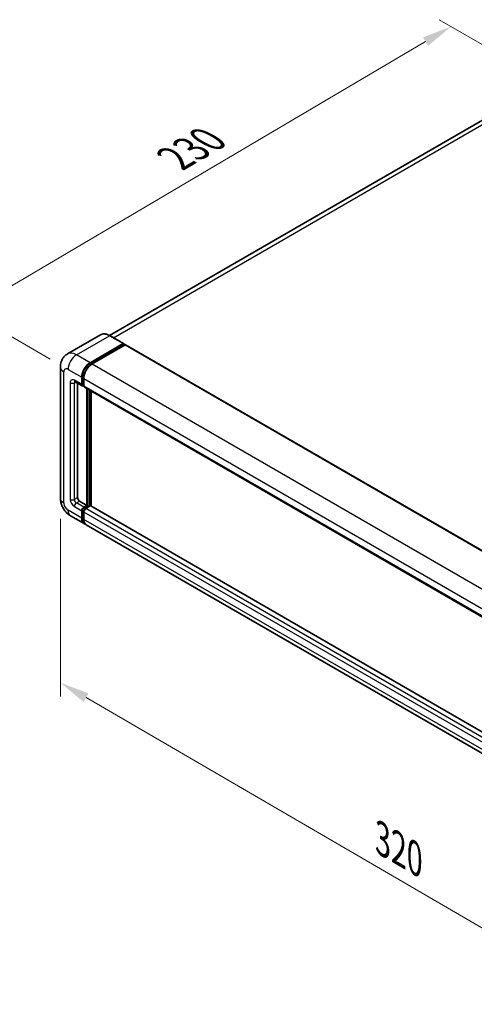
# Model space of a CAD drawing. Units: millimetres. Extents: x 0 to 9454, y 0 to 1124.
# Drawn here: x 645 to 798, y 191 to 522 of the extents above; entities that cross this region are included whole.
import ezdxf

# ---------------------------------------------------------------- set-up
doc = ezdxf.new("R2010")
doc.units = ezdxf.units.MM
doc.header["$LTSCALE"] = 4
doc.layers.get('Defpoints').update_dxf_attribs({"lineweight": 25})
for name, color, linetype, lineweight in [('Dimension (ISO)', 7, 'Continuous', 18), ('Visible (ISO)', 7, 'Continuous', 35), ('Visible Narrow (ISO)', 7, 'Continuous', 25)]:
    doc.layers.add(name, color=color, linetype=linetype, lineweight=lineweight)
doc.styles.add('Note Text (TK)', font='txt')
doc.dimstyles.new('Default - Method 1b (TK)', dxfattribs={"dimscale": 4, "dimtxt": 2.5, "dimasz": 2.5, "dimexe": 1, "dimexo": 1.5, "dimgap": 1, "dimtad": 1, "dimtoh": 1, "dimrnd": 1e-08, "dimdsep": 46, "dimtxsty": 'Note Text (TK)', "dimcen": 0.09, "dimdle": 5, "dimclrd": 100, "dimclre": 100, "dimclrt": 7, "dimadec": 1, "dimazin": 1, "dimtfac": 1, "dimtmove": 0, "dimatfit": 3, "dimfxl": 1, "dimtolj": 1, "dimlwd": -1, "dimlwe": -1, "dimarcsym": 0})

# ---------------------------------------------------------------- blocks, each defined once
blk = doc.blocks.new('*D23')
at = {"layer": 'Defpoints', "color": 0}
for p in [(790.44, 519.56), (824.39, 499.97), (661.56, 404.31)]:
    blk.add_point(p, dxfattribs=at)
at = {"layer": 'Dimension (ISO)', "color": 100}
for p, q in [((818.42, 503.41), (786.46, 521.86)), ((636.53, 428.82), (781.83, 514.48)), ((655.59, 407.76), (623.93, 426.04))]:
    blk.add_line(p, q, dxfattribs=at)
for points in [[(780.98, 515.92), (782.68, 513.05), (790.44, 519.56)], [(635.68, 430.25), (637.37, 427.38), (627.91, 423.74)]]:
    blk.add_solid(points, dxfattribs=at)
at = {"layer": 'Dimension (ISO)', "color": 7, "insert": (695.78, 474.2), "char_height": 10, "attachment_point": 4, "rotation": 30.5227, "style": 'Note Text (TK)'}
blk.add_mtext('\\A1;{\\Q-29.477;\\W0.821;\\H0.816x; \\fＭＳ Ｐゴシック|b0|i0;\\H10.0000;230}', dxfattribs=at)
blk = doc.blocks.new('*D24')
at = {"layer": 'Defpoints', "color": 0}
for p in [(658.97, 361.04), (880.76, 232.03), (880.76, 169.98)]:
    blk.add_point(p, dxfattribs=at)
at = {"layer": 'Dimension (ISO)', "color": 100}
for p, q in [((658.97, 354.1), (658.97, 294.36)), ((667.62, 293.96), (872.12, 175.01)), ((880.76, 225.09), (880.76, 165.35))]:
    blk.add_line(p, q, dxfattribs=at)
for points in [[(668.46, 295.4), (666.78, 292.52), (658.97, 298.98)], [(872.96, 176.45), (871.28, 173.56), (880.76, 169.98)]]:
    blk.add_solid(points, dxfattribs=at)
at = {"layer": 'Dimension (ISO)', "color": 7, "insert": (765.6, 247.37), "char_height": 10, "attachment_point": 4, "rotation": 329.815, "style": 'Note Text (TK)'}
blk.add_mtext('\\A1;{\\Q-30.185;\\W0.815;\\H0.816x; \\fＭＳ Ｐゴシック|b0|i0;\\H10.0000;320}', dxfattribs=at)

msp = doc.modelspace()

# ---------------------------------------------------------------- linework, layer by layer
at = {"layer": 'Visible (ISO)'}
for p, q in [((813.2819, 495.268), (675.5153, 415.7284)), ((672.5248, 415.938), (661.3879, 409.5081)), ((680.246, 412.9996), (675.6498, 415.6532)), ((668.9841, 406.5573), (680.121, 412.9872)), ((668.9841, 406.3123), (680.2978, 412.8443)), ((680.7928, 412.5585), (669.6912, 406.149)), ((680.2978, 412.8851), (680.2978, 412.8443)), ((680.2978, 412.8443), (680.7928, 412.5585)), ((680.9428, 412.5734), (888.125, 292.9566)), ((658.9737, 405.1284), (658.9737, 361.0376)), ((666.1556, 399.2088), (666.1556, 401.6583)), ((666.3678, 399.3313), (666.3678, 401.7808)), ((666.8627, 401.2501), (666.8627, 398.8006)), ((663.8879, 400.1799), (666.3627, 398.751)), ((664.7414, 399.6871), (664.7414, 361.2417)), ((666.8627, 398.8088), (666.5127, 399.0108)), ((667.0699, 398.3428), (874.2521, 278.726)), ((667.9234, 358.5881), (667.9234, 397.85)), ((668.1355, 358.4656), (668.1355, 397.7275)), ((669.3376, 358.363), (669.3376, 397.0335)), ((665.4485, 360.017), (667.9234, 358.5881)), ((666.8627, 357.9757), (667.9234, 358.5881)), ((666.8627, 357.7308), (668.1355, 358.4656)), ((669.0548, 358.4248), (667.5699, 357.5675)), ((668.6305, 358.1799), (668.1355, 358.4656)), ((876.1285, 238.9722), (669.2048, 358.4397)), ((662.3879, 355.124), (666.9841, 352.4704)), ((666.1556, 354.3015), (666.1556, 356.751)), ((666.3678, 354.424), (666.3678, 356.8735)), ((666.8627, 356.3427), (666.8627, 353.8932)), ((874.8735, 232.4454), (667.6912, 352.0621))]:
    msp.add_line(p, q, dxfattribs=at)
for centre, major_axis, start_param, end_param in [((680.121, 412.7831), (0.125, 0.2165), 5.49778714, 7.06858347), ((680.7928, 412.3136), (0.15, 0.2598), 0, 0.78539816), ((668.9841, 403.2913), (2, 3.4641), 0.78539816, 2.35619449), ((668.9841, 403.2913), (1.85, 3.2043), 0.78539816, 2.35619449), ((669.6912, 402.883), (-2, -3.4641), 3.92699082, 5.49778714), ((666.8627, 399.6171), (-0.5, -0.866), 5.49778714, 7.06858347), ((666.8627, 399.6171), (-0.35, -0.6062), 5.49778714, 6.28318531), ((667.5699, 399.2088), (-0.5, -0.866), 5.49778714, 6.28318531), ((665.4485, 360.8335), (0.5, -0.866), 3.92699082, 5.49778714), ((666.8627, 357.1592), (0.5, 0.866), 0.78539816, 2.35619449), ((666.8627, 357.1592), (0.35, 0.6062), 0.78539816, 2.35619449), ((667.5699, 356.751), (-0.5, -0.866), 3.92699082, 5.49778714), ((669.0548, 358.1799), (0.15, 0.2598), 0, 0.78539816), ((668.9841, 355.9345), (-2, -3.4641), 5.49778714, 6.46089591), ((668.9841, 355.9345), (-1.85, -3.2043), 5.49778714, 6.25355893), ((669.6912, 355.5262), (-2, -3.4641), 5.49778714, 6.28318531)]:
    msp.add_ellipse(centre, major_axis=major_axis, ratio=0.57735027, start_param=start_param, end_param=end_param, dxfattribs=at)
for points, knots in [([(675.6498, 415.6532), (675.4271, 415.7818), (675.2032, 415.8908), (674.7578, 416.0665), (674.5361, 416.1332), (674.0997, 416.2214), (673.8849, 416.243), (673.4675, 416.2384), (673.2648, 416.2122), (672.8785, 416.1112), (672.695, 416.0362), (672.5248, 415.938)], [0, 0, 0, 0, 0.157079633, 0.157079633, 0.314159265, 0.314159265, 0.471238898, 0.471238898, 0.628318531, 0.628318531, 0.785398163, 0.785398163, 0.785398163, 0.785398163]), ([(658.9737, 405.1284), (658.9737, 405.3953), (658.9915, 405.6732), (659.0779, 406.2531), (659.1465, 406.5554), (659.3558, 407.1786), (659.4971, 407.4999), (659.8747, 408.1376), (660.112, 408.4539), (660.6852, 409.0339), (661.0214, 409.2965), (661.3879, 409.5081)], [4.71238898, 4.71238898, 4.71238898, 4.71238898, 4.869468613, 4.869468613, 5.026548246, 5.026548246, 5.183627878, 5.183627878, 5.340707511, 5.340707511, 5.497787144, 5.497787144, 5.497787144, 5.497787144]), ([(663.7479, 400.239), (663.7479, 400.239), (663.7495, 400.2388), (663.7602, 400.2366), (663.7764, 400.2325), (663.8229, 400.2141), (663.8531, 400.2), (663.8879, 400.1799)], [5.902696792, 5.902696792, 5.902696792, 5.902696792, 5.969026042, 5.969026042, 6.126105675, 6.126105675, 6.283185307, 6.283185307, 6.283185307, 6.283185307]), ([(662.3879, 355.124), (661.9256, 355.3909), (661.5359, 355.6965), (660.8481, 356.3515), (660.5507, 356.7022), (660.0274, 357.4433), (659.802, 357.8337), (659.4218, 358.6574), (659.2669, 359.0904), (659.0434, 360.0135), (658.9737, 360.5038), (658.9737, 361.0376)], [3.14159265, 3.14159265, 3.14159265, 3.14159265, 3.45575192, 3.45575192, 3.76991118, 3.76991118, 4.08407045, 4.08407045, 4.39822972, 4.39822972, 4.71238898, 4.71238898, 4.71238898, 4.71238898])]:
    msp.add_open_spline(points, degree=3, knots=knots, dxfattribs=at)
at = {"layer": 'Visible Narrow (ISO)'}
for p, q in [((676.8355, 414.9686), (815.5319, 495.0451)), ((664.3879, 409.2109), (675.5248, 415.6408)), ((675.5248, 415.6408), (680.121, 412.9872)), ((680.7928, 412.5585), (887.975, 292.9418)), ((668.9841, 406.5573), (664.3879, 409.2109)), ((661.5594, 404.3119), (666.1556, 401.6583)), ((669.4865, 406.0223), (668.9841, 406.3123)), ((669.6912, 406.149), (876.8735, 286.5323)), ((660.1452, 359.4046), (660.1452, 403.4954)), ((666.1556, 399.2088), (663.6808, 400.6377)), ((666.8702, 401.4907), (666.3678, 401.7808)), ((666.8627, 401.2501), (874.045, 281.6333)), ((662.2666, 399.8212), (662.2666, 360.6293)), ((663.6808, 399.8212), (664.095, 400.0603)), ((663.6808, 360.6293), (663.6808, 399.8212)), ((666.8627, 399.0455), (666.3678, 399.3313)), ((666.8627, 398.8006), (874.045, 279.1838)), ((668.6659, 397.4213), (668.6659, 358.2003)), ((669.0194, 358.4044), (669.0194, 397.2172)), ((663.6808, 360.6293), (664.7414, 361.2417)), ((663.6808, 358.1799), (666.1556, 356.751)), ((664.3879, 359.4046), (665.4485, 360.017)), ((666.8627, 357.9757), (664.3879, 359.4046)), ((667.3829, 357.4305), (666.8627, 357.7308)), ((874.7521, 237.9507), (667.5699, 357.5675)), ((876.1285, 238.8707), (669.0548, 358.4248)), ((666.1556, 354.3015), (661.5594, 356.9551)), ((666.8879, 356.5732), (666.3678, 356.8735)), ((666.8627, 354.1382), (666.3678, 354.424)), ((874.045, 236.726), (666.8627, 356.3427)), ((874.045, 234.2765), (666.8627, 353.8932))]:
    msp.add_line(p, q, dxfattribs=at)
for centre, major_axis, start_param, end_param in [((675.5248, 410.7418), (-3, 5.1962), 5.49778714, 6.28318531), ((675.5248, 415.4367), (0.125, 0.2165), 0, 0.78539816), ((664.3879, 404.3119), (-3, 5.1962), 5.49778714, 6.28318531), ((664.3879, 405.9449), (2, 3.4641), 0.78539816, 2.35619449), ((662.9737, 405.1284), (-4, 0), 0, 0.78539816), ((661.5594, 402.6789), (-1, 1.7321), 5.49778714, 7.06858347), ((669.5144, 402.9851), (-1.85, -3.2043), 4.1299989, 5.29477906), ((663.6808, 399.0047), (-1, 1.7321), 5.49778714, 7.06858347), ((664.3879, 401.0459), (-0.5, -0.866), 5.49778714, 6.28318531), ((662.9737, 400.2294), (-1, 0), 0.78539816, 2.35619449), ((664.3879, 399.4129), (-0.5, 0.866), 0.16790573, 0.78539816), ((662.9737, 361.0376), (-4, 0), 0, 0.78539816), ((661.5594, 358.5881), (-1, 1.7321), 0.78539816, 2.35619449), ((663.6808, 359.8129), (1, -1.7321), 3.92699082, 5.49778714), ((662.9737, 361.0376), (-1, 0), 0.78539816, 2.35619449), ((664.3879, 360.2211), (-0.5, 0.866), 0.78539816, 2.35619449), ((664.3879, 358.5881), (-0.5, -0.866), 3.92699082, 5.49778714), ((664.3879, 358.5881), (-2, -3.4641), 5.49778714, 6.28318531), ((667.3931, 356.853), (-0.35, -0.6062), 4.0327783, 5.39199966)]:
    msp.add_ellipse(centre, major_axis=major_axis, ratio=0.57735027, start_param=start_param, end_param=end_param, dxfattribs=at)

# ---------------------------------------------------------------- dimensions: what is measured, and where the dimension line sits
at = {"layer": 'Dimension (ISO)', "color": 100}
for base, p1, p2, angle, text, override, picture, middle in [((790.4439, 519.5626), (661.5594, 404.3119), (824.385, 499.9667), 210.5227, '{\\Q-29.477;\\W0.821;\\H0.816x; \\fＭＳ Ｐゴシック|b0|i0;\\H10.0000;230}', {"dimgap": 1, "dimtoh": 0, "dimdec": 2, "dimlfac": 1.217232, "dimtol": 0, "dimlim": 0, "dimtp": 0, "dimtm": 0, "dimtdec": 2, "dimtofl": 0, "dimatfit": 1}, '*D23', (709.1784, 471.6502)), ((880.7625, 169.9774), (658.9737, 361.0376), (880.7625, 232.0311), 149.815007, '{\\Q-30.185;\\W0.815;\\H0.816x; \\fＭＳ Ｐゴシック|b0|i0;\\H10.0000;320}', {"dimgap": 1, "dimtoh": 0, "dimdec": 2, "dimlfac": 1.22703, "dimtol": 0, "dimlim": 0, "dimtp": 0, "dimtm": 0, "dimtdec": 2, "dimtofl": 0, "dimatfit": 1}, '*D24', (769.8681, 234.4806))]:
    dim = msp.add_linear_dim(base=base, p1=p1, p2=p2, angle=angle, text=text, dimstyle='Default - Method 1b (TK)', override=override, dxfattribs=at)
    dim.commit()
    dim.dimension.update_dxf_attribs({"geometry": picture, "text_midpoint": middle, "dimtype": 160})

doc.saveas('drawing.dxf')
